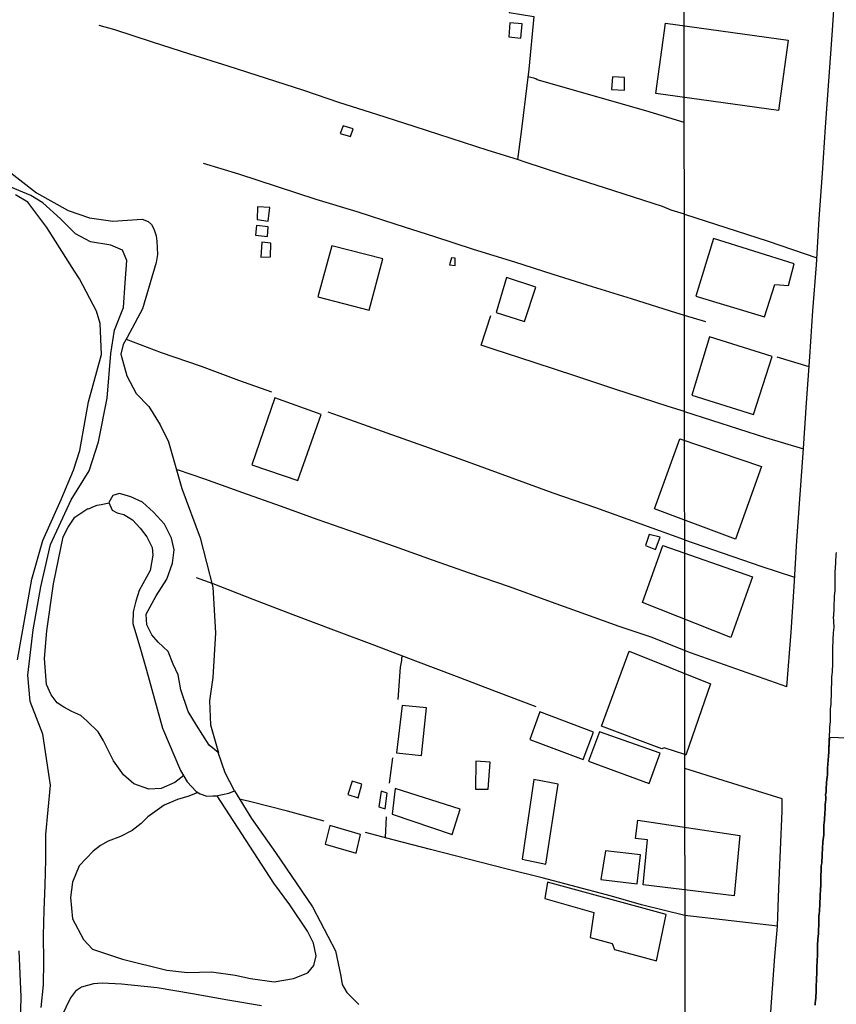
# Model space of a CAD drawing. Units: millimetres. Extents: x 187951 to 190363, y 1665975 to 1668749.
# Drawn here: x 189819 to 189894, y 1667450 to 1667540 of the extents above; entities that cross this region are included whole.
import ezdxf

# ---------------------------------------------------------------- set-up
doc = ezdxf.new("R2010")
doc.units = ezdxf.units.MM
for name, color, linetype in [('V-ARROIO', 5, 'Continuous'), ('V-CRUZAMENTO', 1, 'Continuous'), ('V-EDIFICACAO', 2, 'Continuous'), ('V-LAGOA', 5, 'Continuous'), ('V-LIMITE', 1, 'Continuous'), ('V-LOTE', 1, 'Continuous'), ('V-QUADRA', 6, 'Continuous'), ('V-TESTADA', 5, 'Continuous'), ('X-LIMITE_1000', 7, 'Continuous')]:
    doc.layers.add(name, color=color, linetype=linetype)

msp = doc.modelspace()

# ---------------------------------------------------------------- linework, layer by layer
at = {"layer": 'V-ARROIO'}
for points in [[(189817.19, 1667526.58), (189820.54, 1667524), (189823.44, 1667522.4), (189825.39, 1667521.72), (189827.54, 1667521.41), (189830.2, 1667521.6), (189830.75, 1667521.37), (189831.06, 1667521.12), (189831.26, 1667520.78), (189831.34, 1667520.53), (189831.5, 1667520.06), (189831.54, 1667519.59), (189831.6, 1667518.98), (189831.62, 1667518.37), (189831.5, 1667517.62), (189830.23, 1667513.38), (189828.84, 1667510.76), (189828.47, 1667510.13), (189828.27, 1667509.26), (189828.8, 1667507.28), (189829.67, 1667505.65), (189830.83, 1667504.46), (189831.86, 1667502.77), (189832.61, 1667501.24), (189833.85, 1667496.95), (189835.52, 1667492.44), (189836.68, 1667487.93), (189836.93, 1667483.77), (189836.67, 1667479.67), (189836.37, 1667477.54), (189836.47, 1667475.36), (189837.18, 1667472.79)], [(189818.81, 1667481.29), (189820.12, 1667488.68), (189821.12, 1667492.21), (189822.81, 1667495.95), (189823.93, 1667498.65), (189824.52, 1667500.44), (189825.3, 1667504.89), (189826.48, 1667509.22), (189826.38, 1667512.06), (189826.04, 1667513.18), (189824.48, 1667516.14), (189824.02, 1667516.85), (189821.49, 1667520.83), (189819.75, 1667523.14), (189818.62, 1667523.83)], [(189834.01, 1667470.7), (189833.21, 1667470.08), (189831.95, 1667469.53), (189830.83, 1667469.47), (189829.45, 1667469.96), (189828.51, 1667470.78), (189827.59, 1667472.07), (189826.64, 1667473.94), (189826.19, 1667474.72), (189825.17, 1667475.67), (189824.6, 1667476.2), (189823.79, 1667476.58), (189823.06, 1667476.96), (189822.45, 1667477.36), (189821.88, 1667478.1), (189821.47, 1667479.05), (189821.29, 1667481.41), (189821.49, 1667483.94), (189822.1, 1667488.24), (189822.98, 1667492.54), (189823.43, 1667493.43), (189824.04, 1667494.33), (189825.24, 1667495.14), (189825.32, 1667495.1), (189825.69, 1667495.3), (189826.09, 1667495.45), (189826.46, 1667495.51), (189827.18, 1667495.66)], [(189835.31, 1667469.16), (189834.48, 1667468.82), (189833.44, 1667468.51), (189832.21, 1667467.99), (189830.74, 1667466.95), (189830.13, 1667466.32), (189829.3, 1667465.69), (189828.24, 1667465.14), (189827.1, 1667464.72), (189826.41, 1667464.3), (189825.74, 1667463.81), (189824.44, 1667462.44), (189823.85, 1667460.97), (189823.67, 1667459.57), (189823.85, 1667457.61), (189824.85, 1667455.71), (189825.68, 1667454.84), (189828.4, 1667453.91), (189832.46, 1667452.92), (189834.35, 1667452.69), (189836.54, 1667452.75), (189838.73, 1667452.45), (189840.11, 1667452.15), (189842.28, 1667451.85), (189844.05, 1667452.14), (189845.37, 1667452.66), (189845.92, 1667453.33), (189846.14, 1667454.23), (189845.88, 1667455.39), (189845.33, 1667456.49), (189843.73, 1667458.88), (189842.25, 1667460.86), (189839.33, 1667465.37), (189837.06, 1667468.87)], [(189838.67, 1667469.3), (189840.2, 1667466.78), (189842.41, 1667463.67), (189845.8, 1667458.71), (189847.89, 1667454.67), (189848.38, 1667452.36), (189848.52, 1667451.61), (189848.92, 1667450.87), (189850.02, 1667449.76)], [(189819.06, 1667446.94), (189819.15, 1667450.47), (189818.97, 1667454.69)], [(189841.14, 1667449.64), (189838.04, 1667450.18), (189834.83, 1667450.74), (189831.58, 1667451.3), (189828.33, 1667451.62), (189826.54, 1667451.71), (189825.75, 1667451.67), (189824.65, 1667451.37), (189824.13, 1667450.99), (189823.66, 1667450.38), (189822.79, 1667448.61)]]:
    msp.add_lwpolyline(points, dxfattribs=at)
at = {"layer": 'V-CRUZAMENTO'}
msp.add_lwpolyline([(189897.24, 1667474.05), (189893.07, 1667474.204), (189893.03, 1667473.13), (189893.01, 1667472.79), (189892.99, 1667472.58), (189892.99, 1667472.47), (189892.91, 1667471.39), (189892.91, 1667471.05), (189892.89, 1667470.79), (189892.86, 1667470.58), (189892.84, 1667470.32), (189892.82, 1667470.11), (189892.8, 1667469.9), (189892.78, 1667469.64), (189892.78, 1667469.43), (189892.78, 1667469.21), (189892.72, 1667468.96), (189892.74, 1667468.75), (189892.74, 1667468.53), (189892.72, 1667468.28), (189892.69, 1667468.06), (189892.69, 1667467.81), (189892.69, 1667467.59), (189892.67, 1667467.34), (189892.65, 1667467.08), (189892.63, 1667466.87), (189892.61, 1667466.66), (189892.59, 1667466.4), (189892.57, 1667466.19), (189892.57, 1667465.98), (189892.57, 1667465.72), (189892.55, 1667465.51), (189892.55, 1667465.29), (189892.52, 1667465.08), (189892.5, 1667464.87), (189892.48, 1667464.65), (189892.46, 1667464.4), (189892.44, 1667464.29), (189892.42, 1667463.25), (189892.38, 1667462.91), (189892.38, 1667462.69), (189892.33, 1667462.44), (189892.31, 1667462.42), (189892.29, 1667461.16), (189892.29, 1667460.82), (189892.29, 1667460.56), (189892.29, 1667460.48), (189892.25, 1667460.46), (189892.25, 1667460.35), (189892.25, 1667460.14), (189892.22, 1667459.88), (189892.22, 1667459.67), (189892.22, 1667459.46), (189892.2, 1667459.2), (189892.2, 1667458.99), (189892.2, 1667458.77), (189892.18, 1667458.52), (189892.16, 1667458.3), (189892.14, 1667458.05), (189892.12, 1667457.84), (189892.12, 1667457.62), (189892.1, 1667457.37), (189892.1, 1667457.15), (189892.1, 1667456.94), (189892.08, 1667456.69), (189892.08, 1667456.47), (189892.08, 1667456.26), (189892.05, 1667456), (189892.03, 1667455.79), (189892.03, 1667455.58), (189891.99, 1667455.32), (189891.99, 1667455.11), (189891.99, 1667454.9), (189891.97, 1667454.64), (189891.97, 1667454.43), (189891.97, 1667454.32), (189891.91, 1667453.23), (189891.91, 1667452.89), (189891.93, 1667452.83), (189891.93, 1667452.72), (189891.86, 1667451.4), (189891.86, 1667451.06), (189891.86, 1667450.8), (189891.82, 1667450.59), (189891.82, 1667450.38), (189891.8, 1667450.12), (189891.78, 1667449.91), (189891.78, 1667449.7)], dxfattribs=at)
at = {"layer": 'V-EDIFICACAO'}
for points in [[(189863.84, 1667539.55), (189863.76, 1667538.27), (189864.85, 1667538.16), (189864.98, 1667539.45), (189863.84, 1667539.55)], [(189878.09, 1667539.51), (189878.09, 1667539.51), (189889.31, 1667537.96), (189889.31, 1667537.96), (189889.31, 1667537.96), (189888.42, 1667531.53), (189888.42, 1667531.53), (189888.42, 1667531.53), (189877.2, 1667533.1), (189877.2, 1667533.1), (189878.09, 1667539.51), (189878.09, 1667539.51), (189878.09, 1667539.51), (189878.09, 1667539.51)], [(189873.23, 1667534.6), (189873.14, 1667533.46), (189874.32, 1667533.39), (189874.34, 1667534.55), (189873.23, 1667534.6)], [(189848.59, 1667530.14), (189848.31, 1667529.42), (189849.26, 1667529.14), (189849.5, 1667529.86), (189848.59, 1667530.14)], [(189840.77, 1667522.73), (189840.72, 1667521.55), (189841.75, 1667521.41), (189841.89, 1667522.65), (189840.77, 1667522.73)], [(189840.68, 1667521), (189840.59, 1667520.12), (189841.68, 1667520.02), (189841.74, 1667520.89), (189840.68, 1667521)], [(189841.15, 1667519.5), (189841.08, 1667518.12), (189841.95, 1667518.14), (189841.99, 1667519.4), (189841.15, 1667519.5)], [(189847.55, 1667519.15), (189846.27, 1667514.5), (189850.98, 1667513.26), (189852.23, 1667517.95), (189847.55, 1667519.15)], [(189882.46, 1667519.82), (189880.87, 1667514.54), (189887.13, 1667512.67), (189888.07, 1667515.63), (189889.34, 1667515.53), (189889.86, 1667517.51), (189882.46, 1667519.82)], [(189858.52, 1667518.06), (189858.33, 1667517.41), (189858.83, 1667517.35), (189858.84, 1667518.03), (189858.52, 1667518.06)], [(189863.54, 1667516.25), (189862.58, 1667513.05), (189865.19, 1667512.22), (189866.21, 1667515.37), (189863.54, 1667516.25)], [(189882.1, 1667510.82), (189880.48, 1667505.51), (189886.14, 1667503.72), (189887.84, 1667509.04), (189882.1, 1667510.82)], [(189842.34, 1667505.25), (189840.23, 1667499.14), (189844.46, 1667497.7), (189846.6, 1667503.72), (189842.34, 1667505.25)], [(189877.09, 1667495.11), (189877.09, 1667495.11), (189877.09, 1667495.11), (189877.09, 1667495.11), (189879.39, 1667501.5), (189879.39, 1667501.5), (189886.85, 1667498.98), (189886.85, 1667498.98), (189884.48, 1667492.32), (189884.48, 1667492.32), (189884.48, 1667492.32)], [(189876.59, 1667492.77), (189876.25, 1667491.74), (189877.17, 1667491.38), (189877.6, 1667492.52), (189876.59, 1667492.77)], [(189875.98, 1667486.53), (189875.98, 1667486.53), (189875.98, 1667486.53), (189875.98, 1667486.53), (189875.98, 1667486.53), (189877.85, 1667491.75), (189877.85, 1667491.75), (189877.85, 1667491.75), (189886.04, 1667488.88), (189886.04, 1667488.88), (189884.07, 1667483.35), (189875.98, 1667486.53), (189875.98, 1667486.53)], [(189879.85, 1667472.63), (189877.97, 1667473.26), (189877.75, 1667473.14), (189872.24, 1667475.22), (189872.24, 1667475.22), (189872.24, 1667475.22), (189874.76, 1667482.09), (189874.76, 1667482.09), (189874.76, 1667482.09), (189874.76, 1667482.09), (189874.76, 1667482.09), (189874.76, 1667482.09), (189882.2, 1667479.11), (189882.2, 1667479.11), (189879.94, 1667472.56)], [(189853.996, 1667477.13), (189853.996, 1667477.13), (189853.47, 1667472.78), (189855.75, 1667472.53), (189856.23, 1667476.9), (189853.996, 1667477.13)], [(189866.59, 1667476.53), (189865.68, 1667474.02), (189870.55, 1667472.19), (189871.5, 1667474.67), (189866.59, 1667476.53)], [(189872.03, 1667474.72), (189871.04, 1667472.02), (189876.59, 1667469.97), (189877.6, 1667472.75), (189872.03, 1667474.72)], [(189860.72, 1667472.03), (189860.7, 1667469.46), (189861.86, 1667469.45), (189862.03, 1667471.94), (189860.72, 1667472.03)], [(189849.42, 1667470.19), (189849.04, 1667468.97), (189849.96, 1667468.66), (189850.31, 1667469.91), (189849.42, 1667470.19)], [(189853.36, 1667469.54), (189853.09, 1667467.17), (189858.56, 1667465.33), (189859.31, 1667467.63), (189853.36, 1667469.54)], [(189866.05, 1667470.35), (189864.98, 1667463.05), (189867.15, 1667462.6), (189868.27, 1667469.91), (189866.05, 1667470.35)], [(189852.08, 1667469.27), (189851.85, 1667467.86), (189852.45, 1667467.67), (189852.61, 1667469.1), (189852.08, 1667469.27)], [(189847.37, 1667466.13), (189846.95, 1667464.44), (189849.79, 1667463.62), (189850.18, 1667465.31), (189847.37, 1667466.13)], [(189884.35, 1667459.72), (189876.03, 1667460.71), (189876.03, 1667460.71), (189876.44, 1667464.83), (189876.44, 1667464.83), (189875.33, 1667464.95), (189875.54, 1667466.64), (189875.54, 1667466.64), (189884.88, 1667465.23), (189884.88, 1667465.23), (189884.88, 1667465.23), (189884.35, 1667459.72), (189884.35, 1667459.72)], [(189872.59, 1667463.84), (189872.16, 1667461.19), (189875.49, 1667460.82), (189875.8, 1667463.45), (189872.59, 1667463.84)], [(189867.3, 1667460.97), (189867.05, 1667459.48), (189871.53, 1667458.18), (189871.18, 1667455.91), (189873.19, 1667455.34), (189873.41, 1667454.79), (189877.25, 1667453.77), (189878.14, 1667458), (189867.3, 1667460.97)]]:
    msp.add_lwpolyline(points, close=True, dxfattribs=at)
at = {"layer": 'V-LAGOA'}
msp.add_lwpolyline([(189836.97, 1667468.85), (189838.14, 1667469.09), (189838.67, 1667469.3), (189837.81, 1667470.96), (189837.17, 1667472.81), (189836.34, 1667473.49), (189835.17, 1667475.32), (189834.42, 1667476.57), (189833.75, 1667478.54), (189833.5, 1667479.91), (189833.06, 1667480.91), (189832.59, 1667482.05), (189831.67, 1667482.92), (189831.11, 1667483.59), (189830.64, 1667484.48), (189830.59, 1667485.47), (189831.5, 1667487.14), (189832.47, 1667488.66), (189833, 1667490.12), (189833.14, 1667491.35), (189832.89, 1667492.43), (189832.25, 1667493.71), (189831.25, 1667494.81), (189830.25, 1667495.7), (189829.17, 1667496.21), (189828.14, 1667496.49), (189827.53, 1667496.33), (189827.17, 1667495.68), (189827.47, 1667494.98), (189827.92, 1667494.74), (189828.53, 1667494.58), (189829.34, 1667494.1), (189830.03, 1667493.34), (189830.64, 1667492.53), (189831.14, 1667491.56), (189831.2, 1667490.86), (189830.95, 1667489.47), (189829.95, 1667487.62), (189829.62, 1667486.65), (189829.39, 1667485.68), (189829.36, 1667484.62), (189830.06, 1667482.27), (189830.61, 1667480.36), (189832.08, 1667475.04), (189833.72, 1667471.18), (189834.33, 1667470.15), (189835.14, 1667469.25), (189835.53, 1667469.03), (189836.14, 1667468.84), (189836.69, 1667468.87), (189836.97, 1667468.85)], close=True, dxfattribs=at)
at = {"layer": 'V-LIMITE'}
msp.add_lwpolyline([(189820.97, 1667449.5), (189821.18, 1667451.57), (189821.23, 1667453.72), (189821.18, 1667456.08), (189821.26, 1667458.39), (189821.34, 1667460.7), (189821.39, 1667463.01), (189821.39, 1667465.32), (189821.83, 1667469.82), (189821.119, 1667474.481), (189819.97, 1667477.469), (189819.749, 1667479.897), (189820.251, 1667484.045), (189820.95, 1667487.954), (189821.843, 1667491.833), (189823.718, 1667495.93), (189825.366, 1667498.583), (189826.233, 1667501.235), (189827.013, 1667505.227), (189827.35, 1667509.322), (189827.684, 1667511.445), (189828.52, 1667513.5), (189828.67, 1667515.78), (189828.8, 1667517.8), (189828.42, 1667518.77), (189827.36, 1667519.2), (189825.48, 1667519.52), (189824.1, 1667520.25), (189822.73, 1667521.62), (189821.13, 1667523.08), (189820.04, 1667523.76), (189819.3, 1667524.06), (189817.62, 1667524.77)], dxfattribs=at)
at = {"layer": 'V-LOTE'}
for points in [[(189865.05, 1667558.7), (189864.72, 1667552.77), (189864.29, 1667547), (189863.86, 1667541.23), (189863.78, 1667540.48), (189866.05, 1667540.14), (189865.57, 1667535.32), (189864.87, 1667529.57), (189864.54, 1667527.06)], [(189889.19, 1667478.82), (189889.58, 1667483.81), (189889.84, 1667488.01), (189890.1, 1667492.21), (189890.41, 1667496.41), (189890.7, 1667500.61), (189890.99, 1667504.81), (189891.28, 1667509.01), (189891.57, 1667513.21), (189891.88, 1667517.41), (189892.14, 1667521.61), (189892.45, 1667525.81), (189892.72, 1667530.01), (189893.03, 1667534.21), (189893.32, 1667538.41), (189893.61, 1667542.61)], [(189879.81, 1667522.04), (189878.61, 1667522.43), (189877.8, 1667522.75), (189872.51, 1667524.47), (189868.78, 1667525.66), (189865.25, 1667526.81), (189864.54, 1667527.06), (189861.86, 1667527.88), (189858.47, 1667528.97), (189855.08, 1667530.06), (189851.69, 1667531.15), (189848.3, 1667532.24), (189845.01, 1667533.35), (189841.6, 1667534.46), (189838.09, 1667535.57), (189834.58, 1667536.68), (189831.15, 1667537.79), (189827.72, 1667538.9), (189826.28, 1667539.3)], [(189879.8, 1667530.43), (189876.28, 1667531.49), (189872.97, 1667532.44), (189869.66, 1667533.39), (189866.35, 1667534.34), (189866.22, 1667534.42), (189866.03, 1667534.49), (189865.48, 1667534.6)], [(189879.81, 1667512.78), (189878.55, 1667513.19), (189874.98, 1667514.32), (189871.39, 1667515.41), (189867.8, 1667516.52), (189864.29, 1667517.67), (189860.52, 1667518.82), (189856.99, 1667519.97), (189853.46, 1667521.12), (189849.89, 1667522.27), (189846.14, 1667523.4), (189842.59, 1667524.55), (189839.04, 1667525.7), (189835.81, 1667526.67)], [(189879.81, 1667522.04), (189887.48, 1667519.58), (189891.92, 1667518.06)], [(189879.82, 1667504.01), (189878.31, 1667504.46), (189873.44, 1667506.05), (189869.89, 1667507.24), (189866.07, 1667508.47), (189862.32, 1667509.7), (189861.22, 1667510.08), (189862.1, 1667512.78)], [(189881.78, 1667512.2), (189879.81, 1667512.78)], [(189842.07, 1667505.76), (189839.06, 1667506.84), (189835.63, 1667508.11), (189831.98, 1667509.36), (189828.79, 1667510.59)], [(189891.22, 1667508.1), (189888.31, 1667508.98)], [(189879.83, 1667492.26), (189871.71, 1667495.19), (189867.81, 1667496.54), (189864.06, 1667497.91), (189860.31, 1667499.28), (189856.49, 1667500.65), (189852.63, 1667502.02), (189848.77, 1667503.39), (189847.23, 1667503.93)], [(189879.82, 1667504.01), (189887.23, 1667501.62), (189890.7, 1667500.58)], [(189876.78, 1667483.36), (189873.84, 1667484.35), (189870.8, 1667485.44), (189867.33, 1667486.69), (189863.8, 1667487.96), (189860.23, 1667489.19), (189856.76, 1667490.42), (189853.29, 1667491.65), (189849.82, 1667492.88), (189846.31, 1667494.11), (189842.86, 1667495.34), (189839.41, 1667496.57), (189835.96, 1667497.8), (189833.44, 1667498.68)], [(189879.83, 1667492.26), (189886.81, 1667489.87), (189889.89, 1667488.86)], [(189866.26, 1667476.98), (189862.62, 1667478.36), (189858.96, 1667479.77), (189855.24, 1667481.18), (189851.48, 1667482.59), (189847.74, 1667484), (189844.02, 1667485.41), (189840.36, 1667486.82), (189836.7, 1667488.23), (189835.17, 1667488.8)], [(189880.37, 1667481.93), (189876.78, 1667483.36)], [(189853.63, 1667477.66), (189853.85, 1667480.61), (189853.95, 1667481.22), (189853.97, 1667481.49), (189854.02, 1667481.64)], [(189889.19, 1667478.82), (189880.37, 1667481.93)], [(189852.85, 1667470.01), (189853.13, 1667472.33)], [(189888.76, 1667468.58), (189883.35, 1667470.26), (189879.85, 1667471.35)], [(189846.85, 1667466.55), (189843.51, 1667467.46), (189840.02, 1667468.34), (189839.08, 1667468.56)], [(189885, 1667407.83), (189885.22, 1667411.99), (189885.48, 1667416.24), (189885.74, 1667420.49), (189886.09, 1667424.74), (189886.36, 1667428.96), (189886.63, 1667433.18), (189886.9, 1667437.4), (189887.23, 1667441.62), (189887.5, 1667445.8), (189887.77, 1667449.98), (189888.08, 1667454.16), (189888.32, 1667456.93), (189888.45, 1667460.42), (189888.61, 1667463.93), (189888.76, 1667467.45), (189888.76, 1667468.58)], [(189852.46, 1667465.03), (189852.56, 1667466.93)], [(189866.79, 1667461.37), (189863.49, 1667462.18), (189860.04, 1667463.06), (189856.59, 1667463.94), (189853.18, 1667464.84), (189850.63, 1667465.51)], [(189875.89, 1667458.88), (189873.15, 1667459.68), (189866.79, 1667461.37)], [(189879.86, 1667457.91), (189875.89, 1667458.88)], [(189888.32, 1667456.94), (189879.86, 1667457.91)]]:
    msp.add_lwpolyline(points, dxfattribs=at)
at = {"layer": 'V-QUADRA'}
msp.add_lwpolyline([(189891.78, 1667449.7), (189891.78, 1667449.91), (189891.8, 1667450.12), (189891.82, 1667450.38), (189891.82, 1667450.59), (189891.86, 1667450.8), (189891.86, 1667451.06), (189891.86, 1667451.4), (189891.93, 1667452.72), (189891.93, 1667452.83), (189891.91, 1667452.89), (189891.91, 1667453.23), (189891.97, 1667454.32), (189891.97, 1667454.43), (189891.97, 1667454.64), (189891.99, 1667454.9), (189891.99, 1667455.11), (189891.99, 1667455.32), (189892.03, 1667455.58), (189892.03, 1667455.79), (189892.05, 1667456), (189892.08, 1667456.26), (189892.08, 1667456.47), (189892.08, 1667456.69), (189892.1, 1667456.94), (189892.1, 1667457.15), (189892.1, 1667457.37), (189892.12, 1667457.62), (189892.12, 1667457.84), (189892.14, 1667458.05), (189892.16, 1667458.3), (189892.18, 1667458.52), (189892.2, 1667458.77), (189892.2, 1667458.99), (189892.2, 1667459.2), (189892.22, 1667459.46), (189892.22, 1667459.67), (189892.22, 1667459.88), (189892.25, 1667460.14), (189892.25, 1667460.35), (189892.25, 1667460.46), (189892.29, 1667460.48), (189892.29, 1667460.56), (189892.29, 1667460.82), (189892.29, 1667461.16), (189892.31, 1667462.42), (189892.33, 1667462.44), (189892.38, 1667462.69), (189892.38, 1667462.91), (189892.42, 1667463.25), (189892.44, 1667464.29), (189892.46, 1667464.4), (189892.48, 1667464.65), (189892.5, 1667464.87), (189892.52, 1667465.08), (189892.55, 1667465.29), (189892.55, 1667465.51), (189892.57, 1667465.72), (189892.57, 1667465.98), (189892.57, 1667466.19), (189892.59, 1667466.4), (189892.61, 1667466.66), (189892.63, 1667466.87), (189892.65, 1667467.08), (189892.67, 1667467.34), (189892.69, 1667467.59), (189892.69, 1667467.81), (189892.69, 1667468.06), (189892.72, 1667468.28), (189892.74, 1667468.53), (189892.74, 1667468.75), (189892.72, 1667468.96), (189892.78, 1667469.21), (189892.78, 1667469.43), (189892.78, 1667469.64), (189892.8, 1667469.9), (189892.82, 1667470.11), (189892.84, 1667470.32), (189892.86, 1667470.58), (189892.89, 1667470.79), (189892.91, 1667471.05), (189892.91, 1667471.39), (189892.99, 1667472.47), (189892.99, 1667472.58), (189893.01, 1667472.79), (189893.03, 1667473.13), (189893.08, 1667474.48), (189893.1, 1667474.71), (189893.12, 1667474.92), (189893.12, 1667475.18), (189893.14, 1667475.39), (189893.16, 1667475.65), (189893.16, 1667475.9), (189893.16, 1667476.12), (189893.16, 1667476.37), (189893.18, 1667476.59), (189893.16, 1667476.8), (189893.2, 1667477.01), (189893.23, 1667477.23), (189893.23, 1667477.44), (189893.23, 1667477.69), (189893.25, 1667477.91), (189893.25, 1667478.12), (189893.25, 1667478.38), (189893.27, 1667478.59), (189893.27, 1667478.8), (189893.29, 1667479.06), (189893.31, 1667479.27), (189893.31, 1667479.48), (189893.31, 1667479.74), (189893.33, 1667479.95), (189893.36, 1667480.21), (189893.36, 1667480.46), (189893.38, 1667480.68), (189893.38, 1667480.93), (189893.38, 1667481.15), (189893.38, 1667481.36), (189893.38, 1667481.57), (189893.4, 1667481.79), (189893.4, 1667482), (189893.4, 1667482.34), (189893.46, 1667483.81), (189893.48, 1667483.96), (189893.5, 1667484.3), (189893.46, 1667485.26), (189893.48, 1667485.28), (189893.48, 1667485.54), (189893.5, 1667485.75), (189893.5, 1667485.96), (189893.5, 1667486.22), (189893.5, 1667486.43), (189893.55, 1667486.69), (189893.55, 1667486.94), (189893.55, 1667487.16), (189893.57, 1667487.37), (189893.59, 1667487.62), (189893.59, 1667487.84), (189893.59, 1667488.09), (189893.59, 1667488.31), (189893.59, 1667488.52), (189893.59, 1667488.77), (189893.61, 1667488.99), (189893.61, 1667489.2), (189893.61, 1667489.41), (189893.63, 1667489.63), (189893.63, 1667489.84), (189893.65, 1667490.05), (189893.67, 1667490.27), (189893.67, 1667490.48), (189893.7, 1667490.69), (189893.7, 1667490.91), (189893.72, 1667491.12)], dxfattribs=at)
at = {"layer": 'V-TESTADA'}
for points in [[(189889.19, 1667478.82), (189889.58, 1667483.81), (189889.84, 1667488.01), (189890.1, 1667492.21), (189890.41, 1667496.41), (189890.7, 1667500.61), (189890.99, 1667504.81), (189891.28, 1667509.01), (189891.57, 1667513.21), (189891.88, 1667517.41), (189892.14, 1667521.61), (189892.45, 1667525.81), (189892.72, 1667530.01), (189893.03, 1667534.21), (189893.32, 1667538.41), (189893.61, 1667542.61)], [(189885, 1667407.83), (189885.22, 1667411.99), (189885.48, 1667416.24), (189885.74, 1667420.49), (189886.09, 1667424.74), (189886.36, 1667428.96), (189886.63, 1667433.18), (189886.9, 1667437.4), (189887.23, 1667441.62), (189887.5, 1667445.8), (189887.77, 1667449.98), (189888.08, 1667454.16), (189888.32, 1667456.93), (189888.45, 1667460.42), (189888.61, 1667463.93), (189888.76, 1667467.45), (189888.76, 1667468.58)]]:
    msp.add_lwpolyline(points, dxfattribs=at)
at = {"layer": 'X-LIMITE_1000'}
msp.add_line((189881.224, 1665976.616), (189878.672, 1668748.036), dxfattribs=at)

doc.saveas('drawing.dxf')
